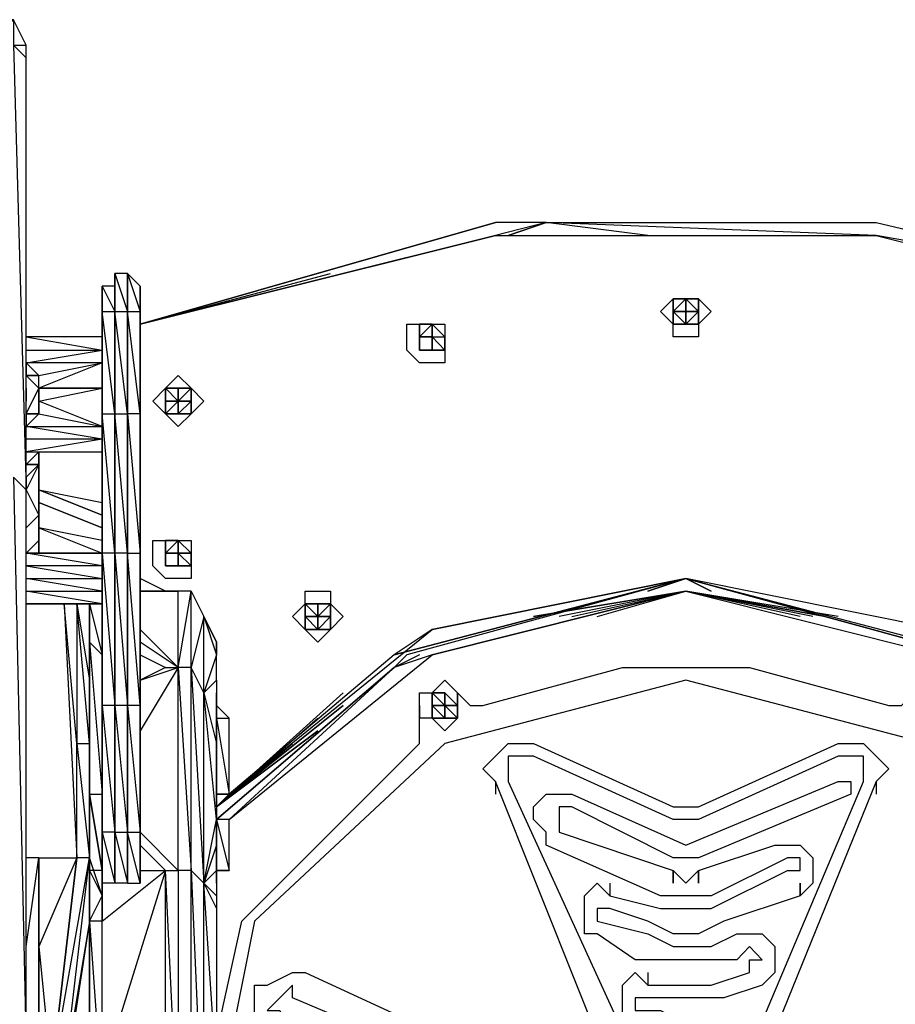
# Model space of a CAD drawing. Extents: x -2889 to 2715, y -2812 to 2788.
# Drawn here: x -474 to 34, y 490 to 1062 of the extents above; entities that cross this region are included whole.
import ezdxf

# ---------------------------------------------------------------- set-up
doc = ezdxf.new("R2010")
doc.units = 0
doc.header["$MEASUREMENT"] = 0

msp = doc.modelspace()

# ---------------------------------------------------------------- linework, layer by layer
at = {"flags": 128}
for points in [[(-470.52, 1039.55), (-470.52, 1046.92), (-477.88, 1061.66), (-485.25, 1061.66), (-485.25, 1054.29), (-477.88, 1061.66), (-477.88, 1046.92), (-470.52, 1046.92)], [(-190.53, 936.4), (-168.43, 943.77), (-197.9, 943.77), (-404.2, 884.82), (-197.9, 943.77), (-404.2, 884.82), (-227.37, 929.03)], [(-168.43, 943.77), (-197.9, 936.4), (-404.2, 884.82), (-293.68, 914.3)], [(-404.2, 884.82), (-197.9, 936.4), (23.14, 936.4), (-168.43, 943.77), (23.14, 943.77), (148.39, 914.3), (133.66, 914.3)], [(-109.49, 936.4), (-168.43, 943.77), (-146.33, 943.77)], [(-418.94, 914.3), (-418.94, 906.93), (-418.94, 892.19), (-418.94, 914.3), (-418.94, 892.19), (-418.94, 832.82), (-418.94, 751.77), (-418.94, 663.35), (-418.94, 589.67), (-418.94, 560.2), (-418.94, 589.67), (-426.31, 589.67), (-418.94, 560.2), (-426.31, 560.2), (-426.31, 567.57), (-426.31, 597.04)], [(-418.94, 914.3), (-411.57, 892.19), (-411.57, 832.82), (-418.94, 892.19), (-411.57, 892.19), (-411.57, 914.3), (-418.94, 914.3), (-418.94, 892.19), (-418.94, 832.82), (-418.94, 751.77), (-411.57, 663.35), (-411.57, 751.77), (-418.94, 832.82), (-411.57, 832.82), (-411.57, 751.77), (-418.94, 751.77), (-418.94, 663.35), (-418.94, 589.67), (-411.57, 560.2), (-418.94, 560.2), (-418.94, 589.67), (-411.57, 589.67), (-411.57, 663.35), (-411.57, 751.77), (-411.57, 832.82), (-411.57, 892.19), (-411.57, 914.3)], [(-411.57, 914.3), (-411.57, 892.19), (-411.57, 832.82), (-411.57, 751.77), (-411.57, 663.35), (-404.2, 589.67), (-404.2, 560.2), (-404.2, 589.67), (-404.2, 663.35), (-404.2, 751.77), (-404.2, 663.35), (-404.2, 597.04), (-404.2, 663.35), (-404.2, 751.77), (-404.2, 832.82)], [(-404.2, 892.19), (-404.2, 906.93)], [(-404.2, 597.04), (-404.2, 663.35), (-404.2, 751.77), (-404.2, 832.82), (-404.2, 892.19), (-404.2, 906.93), (-404.2, 892.19), (-404.2, 832.82), (-404.2, 751.77)], [(-87.38, 892.19), (-87.38, 899.56), (-94.75, 899.56)], [(-94.75, 892.19), (-87.38, 892.19), (-87.38, 899.56), (-80.01, 899.56)], [(-426.31, 892.19), (-426.31, 832.82)], [(-87.38, 892.19), (-94.75, 892.19), (-94.75, 884.82)], [(-87.38, 892.19), (-94.75, 892.19), (-87.38, 884.82), (-80.01, 884.82)], [(-87.38, 884.82), (-80.01, 892.19), (-87.38, 892.19)], [(-242.11, 884.82), (-242.11, 877.46)], [(-234.74, 877.46), (-242.11, 877.46), (-242.11, 869.66), (-242.11, 877.46), (-234.74, 877.46), (-234.74, 869.66)], [(-242.11, 877.46), (-234.74, 877.46)], [(-234.74, 877.46), (-242.11, 877.46)], [(-234.74, 877.46), (-242.11, 877.46)], [(-234.74, 877.46), (-242.11, 877.46)], [(-242.11, 877.46), (-242.11, 869.66)], [(-242.11, 877.46), (-242.11, 869.66)], [(-242.11, 869.66), (-242.11, 877.46)], [(-242.11, 877.46), (-242.11, 869.66)], [(-234.74, 877.46), (-242.11, 877.46)], [(-242.11, 877.46), (-234.74, 877.46)], [(-242.11, 877.46), (-242.11, 869.66)], [(-242.11, 877.46), (-234.74, 877.46)], [(-234.74, 877.46), (-234.74, 869.66)], [(-234.74, 877.46), (-234.74, 869.66)], [(-234.74, 869.66), (-234.74, 877.46)], [(-234.74, 877.46), (-234.74, 869.66)], [(-234.74, 869.66), (-234.74, 877.46)], [(-234.74, 869.66), (-227.37, 869.66), (-227.37, 877.46)], [(-234.74, 877.46), (-227.37, 877.46)], [(-234.74, 877.46), (-227.37, 877.46)], [(-234.74, 877.46), (-227.37, 877.46)], [(-470.52, 869.66), (-426.31, 869.66)], [(-426.31, 818.08), (-426.31, 825.45), (-426.31, 847.55), (-426.31, 862.29), (-426.31, 869.66)], [(-426.31, 869.66), (-426.31, 862.29), (-426.31, 847.55)], [(-426.31, 840.18), (-426.31, 847.55), (-426.31, 862.29), (-426.31, 869.66)], [(-234.74, 869.66), (-242.11, 869.66)], [(-242.11, 869.66), (-234.74, 869.66)], [(-242.11, 869.66), (-234.74, 869.66)], [(-242.11, 869.66), (-234.74, 869.66)], [(-234.74, 869.66), (-242.11, 869.66)], [(-463.15, 847.55), (-463.15, 854.92), (-470.52, 854.92), (-470.52, 862.29), (-463.15, 854.92)], [(-463.15, 847.55), (-470.52, 854.92)], [(-389.47, 847.55), (-389.47, 840.18), (-389.47, 832.82), (-389.47, 840.18), (-382.1, 840.18)], [(-389.47, 840.18), (-382.1, 840.18), (-382.1, 847.55)], [(-382.1, 840.18), (-382.1, 847.55)], [(-382.1, 847.55), (-382.1, 840.18)], [(-382.1, 847.55), (-382.1, 840.18), (-382.1, 832.82), (-382.1, 840.18)], [(-382.1, 847.55), (-382.1, 840.18)], [(-382.1, 847.55), (-382.1, 840.18), (-382.1, 847.55), (-382.1, 840.18), (-382.1, 832.82), (-382.1, 840.18)], [(-382.1, 847.55), (-382.1, 840.18)], [(-382.1, 840.18), (-382.1, 847.55)], [(-382.1, 847.55), (-382.1, 840.18)], [(-382.1, 847.55), (-382.1, 840.18)], [(-382.1, 840.18), (-374.73, 840.18), (-374.73, 847.55), (-382.1, 847.55)], [(-382.1, 847.55), (-374.73, 847.55), (-382.1, 840.18), (-374.73, 847.55), (-374.73, 840.18), (-374.73, 832.82)], [(-382.1, 840.18), (-389.47, 840.18)], [(-389.47, 840.18), (-382.1, 840.18)], [(-382.1, 840.18), (-389.47, 840.18)], [(-389.47, 840.18), (-382.1, 840.18)], [(-382.1, 840.18), (-389.47, 840.18)], [(-389.47, 840.18), (-382.1, 840.18), (-382.1, 832.82), (-389.47, 832.82)], [(-382.1, 840.18), (-374.73, 840.18), (-374.73, 832.82)], [(-382.1, 840.18), (-374.73, 840.18)], [(-463.15, 832.82), (-470.52, 825.45)], [(-426.31, 832.82), (-426.31, 751.77), (-426.31, 663.35), (-426.31, 597.04), (-426.31, 567.57)], [(-426.31, 832.82), (-426.31, 751.77), (-426.31, 663.35), (-426.31, 589.67), (-426.31, 597.04)], [(-418.94, 751.77), (-418.94, 832.82)], [(-470.52, 810.71), (-463.15, 810.71), (-470.52, 803.34)], [(-463.15, 803.34), (-463.15, 810.71), (-463.15, 803.34), (-463.15, 773.87), (-463.15, 759.14), (-463.15, 751.77), (-463.15, 759.14), (-470.52, 751.77)], [(-470.52, 773.87), (-470.52, 788.61), (-470.52, 795.98)], [(-404.2, 788.61), (-404.2, 795.98)], [(-463.15, 788.61), (-426.31, 773.87), (-463.15, 788.61), (-426.31, 781.24)], [(-463.15, 759.14), (-463.15, 773.87), (-470.52, 766.5)], [(-426.31, 759.14), (-463.15, 766.5), (-426.31, 751.77)], [(-382.1, 744.4), (-382.1, 751.77), (-389.47, 751.77), (-389.47, 744.4), (-382.1, 744.4), (-374.73, 744.4), (-374.73, 751.77), (-382.1, 759.14), (-389.47, 759.14), (-389.47, 751.77), (-389.47, 744.4)], [(-389.47, 759.14), (-389.47, 751.77)], [(-382.1, 751.77), (-374.73, 751.77), (-382.1, 759.14), (-374.73, 751.77), (-374.73, 744.4), (-382.1, 744.4)], [(-426.31, 744.4), (-426.31, 751.77), (-470.52, 751.77)], [(-448.41, 751.77), (-463.15, 751.77), (-455.78, 751.77)], [(-426.31, 751.77), (-426.31, 663.35)], [(-389.47, 751.77), (-389.47, 744.4)], [(-389.47, 751.77), (-382.1, 751.77), (-382.1, 744.4)], [(-382.1, 751.77), (-389.47, 751.77)], [(-389.47, 751.77), (-382.1, 751.77)], [(-382.1, 751.77), (-389.47, 751.77)], [(-389.47, 751.77), (-382.1, 751.77), (-389.47, 751.77), (-382.1, 751.77)], [(-382.1, 751.77), (-389.47, 751.77)], [(-389.47, 751.77), (-389.47, 744.4)], [(-389.47, 751.77), (-389.47, 744.4)], [(-389.47, 751.77), (-389.47, 744.4)], [(-382.1, 751.77), (-389.47, 751.77)], [(-389.47, 751.77), (-382.1, 751.77)], [(-389.47, 751.77), (-389.47, 744.4)], [(-389.47, 751.77), (-382.1, 751.77)], [(-382.1, 744.4), (-382.1, 751.77)], [(-382.1, 751.77), (-382.1, 744.4)], [(-382.1, 744.4), (-382.1, 751.77)], [(-382.1, 744.4), (-382.1, 751.77)], [(-382.1, 744.4), (-382.1, 751.77)], [(-382.1, 744.4), (-382.1, 751.77)], [(-382.1, 744.4), (-374.73, 744.4), (-382.1, 744.4), (-382.1, 751.77)], [(-374.73, 751.77), (-382.1, 751.77)], [(-382.1, 744.4), (-389.47, 744.4)], [(-382.1, 744.4), (-389.47, 744.4)], [(-389.47, 744.4), (-382.1, 744.4)], [(-382.1, 744.4), (-389.47, 744.4)], [(-470.52, 722.3), (-426.31, 722.3), (-470.52, 729.66), (-426.31, 729.66), (-426.31, 737.03)], [(-389.47, 729.66), (-404.2, 737.03)], [(-404.2, 729.66), (-404.2, 737.03)], [(-87.38, 737.03), (-256.84, 692.82), (-87.38, 737.03), (-249.48, 692.82)], [(59.98, 707.56), (-87.38, 737.03)], [(-426.31, 729.66), (-426.31, 722.3)], [(-404.2, 707.56), (-382.1, 685.46), (-374.73, 567.57), (-374.73, 685.46), (-382.1, 685.46), (-374.73, 729.66), (-367.36, 714.93), (-360, 692.82), (-367.36, 670.72), (-360, 678.09), (-360, 641.25)], [(-389.47, 685.46), (-404.2, 678.09), (-382.1, 685.46), (-382.1, 729.66)], [(-367.36, 670.72), (-367.36, 714.93), (-374.73, 685.46), (-367.36, 560.2), (-367.36, 670.72), (-374.73, 685.46), (-374.73, 729.66), (-382.1, 729.66)], [(-138.96, 714.93), (-87.38, 729.66), (-161.06, 714.93)], [(-153.69, 714.93), (-87.38, 729.66)], [(1.03, 714.93), (-87.38, 729.66), (-6.33, 714.93)], [(-13.7, 714.93), (-87.38, 729.66), (59.98, 692.82), (82.08, 685.46), (67.35, 692.82)], [(-21.07, 714.93), (-87.38, 729.66), (59.98, 692.82), (177.87, 597.04), (185.23, 597.04)], [(-448.41, 449.25), (-455.78, 449.25), (-433.68, 574.94), (-441.04, 574.94), (-455.78, 449.25), (-441.04, 574.94), (-441.04, 641.25), (-433.68, 641.25), (-441.04, 722.3), (-441.04, 641.25), (-448.41, 722.3)], [(-433.68, 722.3), (-426.31, 692.82), (-426.31, 722.3), (-426.31, 714.93)], [(-433.68, 678.09), (-433.68, 722.3)], [(-293.68, 714.93), (-293.68, 722.3), (-301.05, 714.93)], [(-301.05, 722.3), (-301.05, 714.93), (-301.05, 707.56), (-293.68, 714.93), (-301.05, 714.93)], [(-301.05, 722.3), (-301.05, 714.93), (-301.05, 707.56), (-301.05, 714.93)], [(-426.31, 611.78), (-426.31, 670.72), (-426.31, 692.82), (-426.31, 714.93), (-426.31, 670.72)], [(-293.68, 714.93), (-301.05, 714.93)], [(-293.68, 714.93), (-301.05, 714.93)], [(-301.05, 714.93), (-293.68, 714.93)], [(-293.68, 714.93), (-301.05, 714.93)], [(-301.05, 714.93), (-293.68, 714.93)], [(-301.05, 714.93), (-293.68, 714.93)], [(-301.05, 714.93), (-293.68, 714.93)], [(-404.2, 692.82), (-389.47, 685.46), (-382.1, 685.46), (-404.2, 700.19)], [(-404.2, 685.46), (-404.2, 692.82), (-404.2, 700.19)], [(-360, 678.09), (-360, 692.82)], [(-242.11, 692.82), (-256.84, 685.46), (-249.48, 692.82), (-256.84, 685.46), (-360, 597.04), (-256.84, 685.46), (-360, 597.04), (-256.84, 685.46), (-352.63, 597.04), (-234.74, 692.82), (-256.84, 685.46)], [(-404.2, 589.67), (-382.1, 567.57), (-382.1, 685.46), (-404.2, 648.62)], [(-360, 471.35), (-345.26, 538.1), (-242.11, 641.25), (-242.11, 648.62), (-242.11, 663.35), (-242.11, 670.72), (-234.74, 670.72), (-227.37, 678.09), (-220.01, 670.72), (-212.64, 663.35), (-205.27, 663.35), (-124.22, 685.46), (-50.54, 685.46), (30.51, 663.35), (37.87, 663.35), (45.24, 670.72), (52.61, 678.09), (59.98, 670.72), (67.35, 670.72), (67.35, 663.35), (67.35, 648.62), (67.35, 641.25), (170.5, 538.1), (185.23, 471.35)], [(-360, 471.35), (-345.26, 538.1), (-242.11, 641.25), (-242.11, 648.62), (-242.11, 663.35), (-242.11, 670.72), (-234.74, 670.72), (-227.37, 678.09), (-220.01, 670.72), (-212.64, 663.35), (-205.27, 663.35), (-124.22, 685.46), (-50.54, 685.46), (30.51, 663.35), (37.87, 663.35), (45.24, 670.72), (52.61, 678.09), (59.98, 670.72), (67.35, 670.72), (67.35, 663.35), (67.35, 648.62), (67.35, 641.25), (170.5, 538.1), (185.23, 471.35)], [(163.13, 538.1), (52.61, 641.25), (-87.38, 678.09), (-227.37, 641.25), (-337.89, 538.1), (-360, 427.14)], [(-87.38, 678.09), (-227.37, 641.25), (-337.89, 538.1), (-360, 427.14)], [(52.61, 641.25), (-87.38, 678.09)], [(-360, 567.57), (-360, 552.83), (-367.36, 560.2), (-360, 567.57), (-360, 582.3), (-360, 597.04), (-360, 582.3), (-367.36, 560.2), (-360, 597.04), (-367.36, 670.72), (-360, 641.25), (-360, 597.04), (-360, 582.3), (-360, 567.57), (-360, 552.83), (-360, 545.46)], [(-286.32, 670.72), (-360, 604.41), (-301.05, 648.62), (-360, 604.41), (-360, 655.98), (-360, 663.35), (-360, 655.98), (-360, 670.72), (-360, 655.98), (-360, 670.72), (-360, 663.35), (-360, 670.72)], [(-220.01, 655.98), (-227.37, 655.98), (-220.01, 655.98), (-220.01, 663.35), (-227.37, 670.72), (-234.74, 670.72), (-234.74, 663.35), (-227.37, 663.35)], [(-234.74, 670.72), (-234.74, 663.35)], [(-227.37, 663.35), (-220.01, 663.35), (-227.37, 670.72), (-220.01, 663.35), (-220.01, 655.98), (-227.37, 655.98)], [(-360, 604.41), (-360, 655.98), (-352.63, 611.78), (-352.63, 655.98), (-360, 663.35), (-360, 655.98)], [(-220.01, 663.35), (-220.01, 655.98), (-227.37, 648.62), (-234.74, 655.98), (-242.11, 655.98)], [(-220.01, 663.35), (-220.01, 655.98), (-227.37, 648.62), (-234.74, 655.98), (-242.11, 655.98)], [(-227.37, 663.35), (-234.74, 663.35)], [(-227.37, 663.35), (-234.74, 663.35)], [(-227.37, 663.35), (-234.74, 663.35)], [(-227.37, 663.35), (-234.74, 663.35)], [(-234.74, 663.35), (-227.37, 663.35)], [(-227.37, 655.98), (-234.74, 663.35)], [(-227.37, 655.98), (-227.37, 663.35)], [(-227.37, 663.35), (-227.37, 655.98)], [(-227.37, 655.98), (-227.37, 663.35)], [(-227.37, 655.98), (-227.37, 663.35)], [(-227.37, 663.35), (-227.37, 655.98)], [(-227.37, 663.35), (-227.37, 655.98)], [(-227.37, 663.35), (-227.37, 655.98)], [(-227.37, 655.98), (-227.37, 663.35)], [(-227.37, 663.35), (-227.37, 655.98)], [(-227.37, 655.98), (-227.37, 663.35)], [(-227.37, 655.98), (-227.37, 663.35)], [(-227.37, 655.98), (-227.37, 663.35)], [(-227.37, 663.35), (-227.37, 655.98)], [(-227.37, 655.98), (-227.37, 663.35)], [(-360, 604.41), (-360, 655.98), (-352.63, 655.98)], [(-360, 604.41), (-301.05, 655.98)], [(-227.37, 655.98), (-234.74, 655.98)], [(-441.04, 641.25), (-433.68, 574.94), (-433.68, 641.25), (-433.68, 574.94), (-433.68, 619.14)], [(-360, 604.41), (-315.79, 641.25)], [(-124.22, 434.51), (-197.9, 619.14), (-205.27, 626.51), (-197.9, 633.88), (-190.53, 641.25), (-183.17, 641.25), (-175.8, 641.25), (-94.75, 604.41), (-87.38, 604.41), (-80.01, 604.41), (1.03, 641.25), (8.4, 641.25), (15.77, 641.25), (23.14, 633.88), (30.51, 626.51), (23.14, 619.14), (-57.91, 419.78)], [(-124.22, 434.51), (-197.9, 619.14), (-205.27, 626.51), (-197.9, 633.88), (-190.53, 641.25), (-183.17, 641.25)], [(-183.17, 641.25), (-175.8, 641.25), (-94.75, 604.41)], [(-94.75, 604.41), (-87.38, 604.41), (-80.01, 604.41), (1.03, 641.25), (8.4, 641.25)], [(8.4, 641.25), (15.77, 641.25), (23.14, 633.88), (30.51, 626.51), (23.14, 619.14)], [(-65.28, 427.14), (15.77, 619.14), (15.77, 626.51), (15.77, 633.88), (8.4, 633.88), (1.03, 633.88), (-80.01, 597.04), (-87.38, 597.04), (-94.75, 597.04), (-175.8, 633.88), (-183.17, 633.88), (-190.53, 633.88), (-190.53, 626.51), (-190.53, 619.14), (-109.49, 441.88)], [(-175.8, 633.88), (-183.17, 633.88), (-190.53, 633.88), (-190.53, 626.51), (-190.53, 619.14), (-109.49, 441.88)], [(-94.75, 597.04), (-175.8, 633.88)], [(1.03, 633.88), (-80.01, 597.04), (-87.38, 597.04), (-94.75, 597.04)], [(15.77, 619.14), (15.77, 626.51), (15.77, 633.88), (8.4, 633.88), (1.03, 633.88)], [(-426.31, 552.83), (-426.31, 567.57), (-433.68, 567.57), (-433.68, 611.78), (-433.68, 619.14)], [(-433.68, 567.57), (-433.68, 619.14), (-433.68, 611.78), (-426.31, 611.78)], [(-197.9, 619.14), (-197.9, 611.78)], [(-124.22, 486.09), (-124.22, 493.46), (-124.22, 500.82), (-116.85, 508.19), (-109.49, 500.82), (-87.38, 500.82), (-72.65, 500.82), (-50.54, 508.19), (-50.54, 515.56), (-43.17, 515.56), (-50.54, 523.36), (-57.91, 515.56), (-80.01, 515.56), (-94.75, 515.56), (-116.85, 515.56), (-138.96, 530.73), (-146.33, 530.73), (-146.33, 538.1), (-146.33, 545.46), (-146.33, 552.83), (-138.96, 560.2), (-131.59, 552.83), (-102.12, 545.46), (-94.75, 545.46), (-80.01, 545.46), (-72.65, 545.46), (-28.44, 567.57), (-21.07, 567.57), (-21.07, 574.94), (-28.44, 574.94), (-72.65, 552.83), (-80.01, 552.83), (-94.75, 552.83), (-102.12, 552.83), (-168.43, 582.3), (-168.43, 589.67), (-175.8, 597.04), (-175.8, 604.41), (-168.43, 611.78), (-161.06, 611.78), (-153.69, 611.78), (-87.38, 582.3), (1.03, 619.14), (8.4, 619.14), (8.4, 611.78), (-80.01, 574.94), (-87.38, 574.94), (-94.75, 574.94), (-153.69, 604.41), (-161.06, 604.41), (-161.06, 597.04), (-161.06, 589.67), (-94.75, 567.57), (-87.38, 560.2), (-80.01, 567.57), (-35.81, 582.3), (-28.44, 582.3), (-21.07, 582.3), (-13.7, 574.94), (-13.7, 567.57), (-13.7, 560.2), (-21.07, 552.83), (-65.28, 538.1), (-80.01, 530.73), (-94.75, 530.73), (-109.49, 538.1), (-131.59, 545.46), (-138.96, 545.46), (-138.96, 538.1), (-109.49, 530.73), (-94.75, 523.36), (-72.65, 523.36), (-57.91, 530.73), (-50.54, 530.73), (-43.17, 530.73), (-35.81, 523.36), (-35.81, 515.56), (-35.81, 508.19), (-43.17, 500.82), (-65.28, 493.46), (-87.38, 493.46), (-109.49, 493.46), (-116.85, 493.46), (-116.85, 486.09)], [(-87.38, 582.3), (1.03, 619.14)], [(23.14, 619.14), (-57.91, 419.78), (-65.28, 419.78), (-72.65, 427.14), (-65.28, 427.14), (15.77, 619.14)], [(1.03, 619.14), (8.4, 619.14), (8.4, 611.78)], [(23.14, 619.14), (23.14, 611.78)], [(-360, 604.41), (-352.63, 611.78)], [(-360, 604.41), (-360, 611.78)], [(-352.63, 611.78), (-360, 604.41)], [(-168.43, 589.67), (-175.8, 597.04), (-175.8, 604.41), (-168.43, 611.78)], [(-168.43, 611.78), (-161.06, 611.78), (-153.69, 611.78), (-87.38, 582.3)], [(8.4, 611.78), (-80.01, 574.94), (-87.38, 574.94)], [(-87.38, 574.94), (-94.75, 574.94), (-153.69, 604.41), (-161.06, 604.41), (-161.06, 597.04), (-161.06, 589.67), (-94.75, 567.57), (-87.38, 560.2)], [(-404.2, 597.04), (-404.2, 589.67), (-404.2, 567.57), (-404.2, 560.2)], [(-352.63, 597.04), (-360, 597.04)], [(-94.75, 552.83), (-102.12, 552.83), (-168.43, 582.3), (-168.43, 589.67)], [(-404.2, 567.57), (-389.47, 567.57), (-404.2, 582.3)], [(-87.38, 560.2), (-80.01, 567.57), (-35.81, 582.3)], [(-35.81, 582.3), (-28.44, 582.3), (-21.07, 582.3), (-13.7, 574.94), (-13.7, 567.57), (-13.7, 560.2), (-21.07, 552.83)], [(-470.52, 523.36), (-463.15, 574.94), (-441.04, 574.94)], [(-463.15, 574.94), (-470.52, 574.94)], [(-463.15, 471.35), (-463.15, 441.88), (-463.15, 471.35), (-463.15, 523.36), (-463.15, 574.94), (-463.15, 523.36), (-463.15, 471.35), (-455.78, 449.25)], [(-433.68, 538.1), (-433.68, 574.94), (-433.68, 538.1), (-448.41, 449.25), (-433.68, 574.94), (-433.68, 567.57), (-426.31, 552.83), (-426.31, 538.1)], [(-28.44, 574.94), (-72.65, 552.83), (-80.01, 552.83), (-94.75, 552.83)], [(-28.44, 567.57), (-21.07, 567.57), (-21.07, 574.94), (-28.44, 574.94)], [(-426.31, 449.25), (-426.31, 434.51), (-426.31, 449.25), (-426.31, 538.1), (-433.68, 538.1), (-433.68, 434.51), (-433.68, 449.25), (-433.68, 434.51), (-433.68, 538.1), (-426.31, 434.51), (-426.31, 538.1), (-389.47, 567.57)], [(-389.47, 412.41), (-389.47, 567.57), (-426.31, 449.25), (-418.94, 434.51)], [(-374.73, 412.41), (-374.73, 567.57), (-382.1, 567.57), (-382.1, 412.41)], [(-367.36, 242.94), (-360, 250.31), (-360, 346.1), (-367.36, 397.67), (-367.36, 560.2), (-374.73, 567.57), (-367.36, 397.67), (-367.36, 242.94), (-374.73, 117.26), (-374.73, 235.58), (-374.73, 390.3)], [(-94.75, 545.46), (-80.01, 545.46), (-72.65, 545.46), (-28.44, 567.57)], [(-146.33, 538.1), (-146.33, 545.46), (-146.33, 552.83), (-138.96, 560.2), (-131.59, 552.83), (-102.12, 545.46), (-94.75, 545.46)], [(-131.59, 560.2), (-131.59, 552.83)], [(-21.07, 552.83), (-65.28, 538.1), (-80.01, 530.73), (-94.75, 530.73), (-109.49, 538.1), (-131.59, 545.46), (-138.96, 545.46), (-138.96, 538.1), (-109.49, 530.73), (-94.75, 523.36)], [(-146.33, 530.73), (-146.33, 538.1)], [(-80.01, 515.56), (-94.75, 515.56), (-116.85, 515.56), (-138.96, 530.73), (-146.33, 530.73)], [(-94.75, 523.36), (-72.65, 523.36), (-57.91, 530.73), (-50.54, 530.73), (-43.17, 530.73), (-35.81, 523.36)], [(-87.38, 500.82), (-72.65, 500.82), (-50.54, 508.19), (-50.54, 515.56), (-43.17, 515.56), (-50.54, 523.36), (-57.91, 515.56), (-80.01, 515.56)], [(-35.81, 523.36), (-35.81, 515.56), (-35.81, 508.19)], [(-337.89, 486.09), (-337.89, 500.82), (-330.52, 500.82), (-315.79, 508.19), (-308.42, 508.19), (-116.85, 419.78)], [(-131.59, 360.83), (-308.42, 279.78), (-315.79, 279.78), (-330.52, 279.78), (-337.89, 287.15), (-337.89, 294.52), (-337.89, 309.26), (-301.05, 390.3), (-301.05, 397.67), (-337.89, 478.72), (-337.89, 486.09), (-337.89, 500.82), (-330.52, 500.82), (-315.79, 508.19), (-308.42, 508.19), (-116.85, 419.78)], [(-87.38, 471.35), (-102.12, 471.35), (-116.85, 478.72), (-124.22, 478.72), (-124.22, 486.09), (-124.22, 493.46), (-124.22, 500.82), (-116.85, 508.19), (-109.49, 500.82), (-87.38, 500.82)], [(-109.49, 508.19), (-109.49, 500.82)], [(-35.81, 508.19), (-43.17, 500.82), (-65.28, 493.46), (-87.38, 493.46)], [(-124.22, 412.41), (-315.79, 493.46), (-315.79, 500.82), (-323.16, 493.46), (-330.52, 486.09)], [(-124.22, 412.41), (-315.79, 493.46), (-315.79, 500.82), (-323.16, 493.46), (-330.52, 486.09), (-323.16, 486.09), (-286.32, 397.67), (-286.32, 390.3), (-323.16, 301.89), (-330.52, 294.52), (-323.16, 294.52), (-323.16, 287.15), (-315.79, 287.15), (-138.96, 368.2)], [(-87.38, 493.46), (-109.49, 493.46), (-116.85, 493.46), (-116.85, 486.09), (-102.12, 486.09), (-87.38, 478.72)]]:
    msp.add_lwpolyline(points, dxfattribs=at)
for points in [[(-477.88, 1046.92), (-470.52, 788.61), (-470.52, 1039.55)], [(-404.2, 884.82), (-197.9, 943.77)], [(-190.53, 936.4), (-168.43, 943.77), (-190.53, 936.4)], [(148.39, 914.3), (23.14, 936.4), (229.44, 884.82)], [(-411.57, 914.3), (-404.2, 892.19), (-404.2, 832.82), (-411.57, 892.19), (-404.2, 892.19), (-404.2, 906.93)], [(-426.31, 832.82), (-418.94, 832.82), (-426.31, 892.19), (-418.94, 892.19), (-418.94, 906.93), (-426.31, 906.93), (-418.94, 892.19), (-418.94, 832.82), (-418.94, 751.77)], [(-426.31, 832.82), (-426.31, 892.19), (-426.31, 906.93), (-426.31, 892.19)], [(-426.31, 906.93), (-426.31, 892.19)], [(-80.01, 884.82), (-80.01, 877.46), (-87.38, 877.46), (-94.75, 877.46), (-94.75, 884.82), (-102.12, 892.19), (-94.75, 899.56), (-87.38, 899.56), (-80.01, 899.56), (-72.65, 892.19)], [(-94.75, 884.82), (-102.12, 892.19), (-94.75, 899.56), (-87.38, 899.56), (-80.01, 899.56), (-72.65, 892.19), (-80.01, 884.82), (-80.01, 877.46), (-87.38, 877.46), (-94.75, 877.46)], [(-94.75, 899.56), (-87.38, 899.56), (-87.38, 892.19), (-87.38, 899.56), (-80.01, 899.56), (-80.01, 892.19), (-80.01, 884.82), (-87.38, 884.82), (-87.38, 892.19), (-87.38, 884.82), (-87.38, 892.19), (-80.01, 892.19), (-80.01, 884.82), (-80.01, 892.19), (-80.01, 899.56), (-87.38, 899.56), (-94.75, 899.56), (-94.75, 892.19)], [(-87.38, 892.19), (-87.38, 899.56), (-94.75, 892.19), (-87.38, 892.19)], [(-94.75, 892.19), (-94.75, 899.56)], [(-80.01, 892.19), (-87.38, 892.19), (-80.01, 892.19), (-87.38, 899.56)], [(-418.94, 832.82), (-418.94, 892.19)], [(-404.2, 832.82), (-404.2, 892.19)], [(-87.38, 892.19), (-94.75, 892.19)], [(-94.75, 892.19), (-87.38, 892.19)], [(-87.38, 884.82), (-94.75, 892.19), (-87.38, 884.82)], [(-87.38, 892.19), (-94.75, 892.19)], [(-87.38, 892.19), (-94.75, 892.19), (-87.38, 884.82), (-80.01, 892.19), (-87.38, 892.19)], [(-94.75, 892.19), (-87.38, 892.19), (-87.38, 884.82), (-87.38, 892.19)], [(-94.75, 884.82), (-87.38, 884.82), (-94.75, 884.82), (-87.38, 884.82), (-94.75, 892.19)], [(-94.75, 884.82), (-94.75, 892.19), (-94.75, 884.82)], [(-80.01, 892.19), (-87.38, 892.19)], [(-87.38, 892.19), (-80.01, 892.19), (-87.38, 884.82)], [(-87.38, 884.82), (-87.38, 892.19)], [(-87.38, 892.19), (-80.01, 892.19), (-87.38, 884.82), (-80.01, 884.82), (-80.01, 892.19)], [(-227.37, 869.66), (-227.37, 862.29), (-234.74, 862.29), (-242.11, 862.29), (-249.48, 869.66), (-249.48, 877.46), (-249.48, 884.82), (-242.11, 884.82), (-234.74, 884.82), (-227.37, 884.82), (-227.37, 877.46)], [(-249.48, 884.82), (-242.11, 884.82), (-234.74, 884.82), (-227.37, 884.82), (-227.37, 877.46), (-227.37, 869.66), (-227.37, 862.29), (-234.74, 862.29), (-242.11, 862.29), (-249.48, 869.66), (-249.48, 877.46)], [(-234.74, 884.82), (-242.11, 884.82), (-234.74, 884.82)], [(-242.11, 884.82), (-242.11, 877.46), (-242.11, 884.82)], [(-242.11, 884.82), (-242.11, 877.46), (-234.74, 884.82), (-242.11, 884.82)], [(-242.11, 877.46), (-242.11, 884.82)], [(-227.37, 877.46), (-234.74, 884.82), (-227.37, 877.46)], [(-234.74, 884.82), (-227.37, 877.46)], [(-234.74, 884.82), (-234.74, 877.46), (-227.37, 877.46)], [(-234.74, 884.82), (-234.74, 877.46)], [(-87.38, 884.82), (-94.75, 884.82)], [(-94.75, 884.82), (-87.38, 884.82)], [(-87.38, 884.82), (-94.75, 884.82)], [(-80.01, 884.82), (-87.38, 884.82), (-80.01, 884.82)], [(-470.52, 877.46), (-426.31, 869.66), (-426.31, 877.46)], [(-426.31, 877.46), (-426.31, 869.66)], [(-242.11, 869.66), (-234.74, 869.66), (-234.74, 877.46), (-234.74, 869.66)], [(-242.11, 869.66), (-242.11, 877.46), (-242.11, 869.66)], [(-242.11, 869.66), (-242.11, 877.46)], [(-242.11, 869.66), (-242.11, 877.46), (-242.11, 869.66)], [(-234.74, 869.66), (-234.74, 877.46)], [(-234.74, 877.46), (-234.74, 869.66), (-234.74, 877.46)], [(-227.37, 869.66), (-234.74, 869.66), (-227.37, 869.66), (-234.74, 869.66), (-234.74, 877.46)], [(-227.37, 877.46), (-227.37, 869.66)], [(-426.31, 869.66), (-426.31, 862.29), (-463.15, 847.55), (-463.15, 854.92), (-426.31, 862.29), (-470.52, 862.29)], [(-234.74, 869.66), (-242.11, 869.66)], [(-242.11, 869.66), (-234.74, 869.66)], [(-227.37, 869.66), (-234.74, 869.66), (-227.37, 869.66), (-234.74, 869.66)], [(-470.52, 862.29), (-470.52, 854.92), (-463.15, 854.92)], [(-470.52, 854.92), (-463.15, 854.92)], [(-470.52, 854.92), (-463.15, 847.55), (-463.15, 854.92)], [(-374.73, 832.82), (-367.36, 840.18), (-374.73, 847.55), (-382.1, 854.92), (-389.47, 847.55), (-396.84, 840.18), (-389.47, 832.82), (-382.1, 825.45)], [(-389.47, 832.82), (-396.84, 840.18), (-389.47, 847.55), (-382.1, 854.92), (-374.73, 847.55), (-367.36, 840.18), (-374.73, 832.82), (-382.1, 825.45)], [(-470.52, 840.18), (-470.52, 847.55)], [(-426.31, 818.08), (-470.52, 818.08), (-470.52, 825.45), (-463.15, 832.82), (-463.15, 840.18), (-426.31, 847.55), (-426.31, 825.45), (-426.31, 847.55), (-426.31, 825.45)], [(-470.52, 832.82), (-463.15, 847.55), (-463.15, 840.18), (-463.15, 832.82), (-463.15, 847.55), (-463.15, 832.82)], [(-426.31, 847.55), (-463.15, 847.55), (-426.31, 847.55)], [(-463.15, 832.82), (-426.31, 825.45), (-463.15, 840.18), (-463.15, 847.55)], [(-389.47, 847.55), (-382.1, 847.55)], [(-382.1, 840.18), (-382.1, 847.55), (-382.1, 840.18), (-382.1, 832.82), (-382.1, 840.18), (-382.1, 832.82), (-382.1, 840.18), (-382.1, 847.55), (-382.1, 840.18), (-382.1, 847.55), (-382.1, 840.18), (-382.1, 832.82), (-382.1, 840.18), (-382.1, 832.82), (-382.1, 840.18), (-382.1, 847.55), (-382.1, 840.18), (-389.47, 840.18), (-382.1, 840.18)], [(-389.47, 847.55), (-382.1, 847.55)], [(-389.47, 847.55), (-382.1, 840.18), (-382.1, 847.55), (-389.47, 847.55)], [(-389.47, 847.55), (-389.47, 840.18)], [(-389.47, 840.18), (-389.47, 847.55), (-389.47, 840.18)], [(-389.47, 840.18), (-389.47, 847.55), (-389.47, 840.18)], [(-382.1, 840.18), (-382.1, 847.55)], [(-382.1, 840.18), (-382.1, 847.55), (-382.1, 840.18), (-382.1, 847.55), (-382.1, 840.18), (-382.1, 847.55), (-382.1, 840.18), (-382.1, 847.55)], [(-382.1, 847.55), (-382.1, 840.18), (-382.1, 847.55)], [(-382.1, 847.55), (-374.73, 847.55)], [(-382.1, 840.18), (-382.1, 847.55), (-382.1, 840.18)], [(-382.1, 840.18), (-382.1, 847.55), (-382.1, 840.18)], [(-382.1, 847.55), (-382.1, 840.18), (-382.1, 832.82), (-382.1, 840.18)], [(-374.73, 847.55), (-382.1, 847.55)], [(-374.73, 840.18), (-374.73, 847.55), (-374.73, 840.18)], [(-389.47, 840.18), (-382.1, 840.18), (-389.47, 840.18), (-382.1, 840.18)], [(-382.1, 840.18), (-389.47, 840.18)], [(-389.47, 840.18), (-382.1, 840.18)], [(-389.47, 840.18), (-382.1, 840.18)], [(-389.47, 840.18), (-382.1, 840.18)], [(-382.1, 840.18), (-389.47, 840.18), (-382.1, 840.18)], [(-389.47, 840.18), (-382.1, 840.18), (-389.47, 840.18), (-382.1, 840.18), (-389.47, 840.18)], [(-382.1, 840.18), (-389.47, 840.18), (-382.1, 840.18)], [(-389.47, 840.18), (-389.47, 832.82), (-382.1, 840.18)], [(-389.47, 832.82), (-389.47, 840.18), (-389.47, 832.82)], [(-382.1, 840.18), (-374.73, 840.18)], [(-374.73, 840.18), (-382.1, 840.18), (-374.73, 840.18)], [(-382.1, 840.18), (-382.1, 832.82)], [(-382.1, 840.18), (-374.73, 840.18), (-382.1, 840.18), (-374.73, 840.18), (-382.1, 840.18), (-374.73, 840.18), (-382.1, 840.18), (-374.73, 840.18), (-382.1, 840.18)], [(-382.1, 840.18), (-382.1, 832.82), (-374.73, 840.18)], [(-374.73, 832.82), (-374.73, 840.18)], [(-463.15, 832.82), (-470.52, 825.45), (-470.52, 832.82)], [(-470.52, 832.82), (-470.52, 825.45)], [(-470.52, 832.82), (-463.15, 832.82)], [(-426.31, 832.82), (-426.31, 751.77)], [(-404.2, 751.77), (-404.2, 832.82), (-411.57, 832.82), (-404.2, 751.77), (-404.2, 663.35), (-411.57, 751.77)], [(-382.1, 832.82), (-389.47, 832.82)], [(-389.47, 832.82), (-382.1, 832.82)], [(-374.73, 832.82), (-382.1, 832.82)], [(-374.73, 832.82), (-382.1, 832.82), (-374.73, 832.82)], [(-470.52, 825.45), (-426.31, 825.45), (-426.31, 818.08)], [(-426.31, 818.08), (-470.52, 810.71), (-426.31, 810.71)], [(-426.31, 818.08), (-426.31, 810.71)], [(-470.52, 788.61), (-463.15, 773.87), (-463.15, 803.34)], [(-470.52, 795.98), (-463.15, 803.34), (-470.52, 795.98)], [(-463.15, 803.34), (-470.52, 803.34)], [(-470.52, 788.61), (-477.88, 795.98), (-470.52, 463.98), (-470.52, 788.61)], [(-470.52, 795.98), (-470.52, 788.61)], [(-404.2, 788.61), (-404.2, 795.98)], [(-463.15, 781.24), (-426.31, 766.5)], [(-374.73, 744.4), (-374.73, 737.03), (-382.1, 737.03), (-389.47, 737.03), (-396.84, 744.4), (-396.84, 751.77), (-396.84, 759.14), (-389.47, 759.14), (-382.1, 759.14), (-374.73, 759.14), (-374.73, 751.77)], [(-396.84, 759.14), (-389.47, 759.14), (-382.1, 759.14), (-374.73, 759.14), (-374.73, 751.77), (-374.73, 744.4), (-374.73, 737.03), (-382.1, 737.03), (-389.47, 737.03), (-396.84, 744.4), (-396.84, 751.77)], [(-389.47, 759.14), (-389.47, 751.77), (-382.1, 759.14), (-389.47, 759.14)], [(-389.47, 751.77), (-389.47, 759.14)], [(-382.1, 759.14), (-382.1, 751.77), (-374.73, 751.77)], [(-382.1, 759.14), (-382.1, 751.77)], [(-470.52, 737.03), (-426.31, 737.03), (-426.31, 744.4), (-426.31, 751.77), (-426.31, 744.4), (-426.31, 737.03), (-426.31, 729.66), (-426.31, 737.03), (-426.31, 729.66), (-426.31, 722.3), (-470.52, 722.3), (-426.31, 722.3), (-426.31, 729.66)], [(-470.52, 751.77), (-426.31, 751.77), (-426.31, 744.4), (-470.52, 744.4), (-426.31, 737.03), (-426.31, 744.4)], [(-426.31, 663.35), (-418.94, 589.67), (-418.94, 663.35), (-418.94, 751.77), (-426.31, 751.77), (-418.94, 663.35)], [(-418.94, 663.35), (-418.94, 751.77)], [(-382.1, 751.77), (-389.47, 751.77)], [(-389.47, 751.77), (-382.1, 751.77), (-389.47, 751.77)], [(-389.47, 744.4), (-389.47, 751.77)], [(-389.47, 744.4), (-389.47, 751.77), (-389.47, 744.4)], [(-374.73, 751.77), (-382.1, 751.77), (-374.73, 744.4)], [(-389.47, 744.4), (-382.1, 744.4)], [(-389.47, 744.4), (-382.1, 744.4)], [(-374.73, 744.4), (-382.1, 744.4)], [(-404.2, 729.66), (-404.2, 737.03), (-404.2, 729.66)], [(-87.38, 737.03), (-234.74, 707.56)], [(-87.38, 737.03), (-109.49, 729.66)], [(-109.49, 729.66), (-87.38, 737.03), (-72.65, 729.66), (-87.38, 737.03)], [(-72.65, 729.66), (-87.38, 737.03)], [(59.98, 707.56), (-87.38, 737.03), (82.08, 692.82)], [(74.71, 692.82), (-87.38, 737.03)], [(-404.2, 729.66), (-382.1, 729.66), (-389.47, 729.66)], [(-404.2, 729.66), (-404.2, 722.3)], [(-286.32, 714.93), (-293.68, 707.56), (-301.05, 700.19), (-308.42, 707.56), (-315.79, 714.93), (-308.42, 722.3), (-308.42, 729.66), (-301.05, 729.66), (-293.68, 729.66), (-293.68, 722.3)], [(-308.42, 722.3), (-308.42, 729.66), (-301.05, 729.66), (-293.68, 729.66), (-293.68, 722.3), (-286.32, 714.93), (-293.68, 707.56), (-301.05, 700.19), (-308.42, 707.56), (-315.79, 714.93)], [(-234.74, 692.82), (-87.38, 729.66), (-175.8, 714.93), (-87.38, 729.66)], [(-175.8, 714.93), (-87.38, 729.66), (-6.33, 714.93), (-87.38, 729.66)], [(-87.38, 729.66), (-6.33, 714.93), (-87.38, 729.66), (-6.33, 714.93), (-87.38, 729.66), (-175.8, 714.93), (-87.38, 729.66), (-175.8, 714.93), (-87.38, 729.66)], [(-448.41, 722.3), (-441.04, 574.94), (-441.04, 641.25)], [(-441.04, 722.3), (-433.68, 678.09), (-433.68, 619.14), (-433.68, 641.25)], [(-433.68, 722.3), (-433.68, 700.19)], [(-301.05, 722.3), (-308.42, 722.3), (-301.05, 722.3)], [(-308.42, 722.3), (-308.42, 714.93), (-308.42, 722.3)], [(-308.42, 714.93), (-301.05, 714.93), (-293.68, 714.93), (-301.05, 714.93), (-293.68, 714.93), (-301.05, 714.93), (-293.68, 714.93), (-301.05, 714.93), (-293.68, 714.93), (-301.05, 714.93), (-301.05, 722.3), (-301.05, 714.93)], [(-308.42, 722.3), (-301.05, 722.3)], [(-308.42, 722.3), (-301.05, 714.93), (-301.05, 722.3)], [(-308.42, 714.93), (-308.42, 722.3), (-308.42, 714.93)], [(-308.42, 714.93), (-308.42, 722.3), (-308.42, 714.93)], [(-301.05, 714.93), (-301.05, 722.3)], [(-293.68, 722.3), (-301.05, 722.3), (-293.68, 722.3), (-301.05, 722.3), (-293.68, 722.3)], [(-301.05, 722.3), (-301.05, 714.93)], [(-301.05, 722.3), (-301.05, 714.93)], [(-301.05, 722.3), (-301.05, 714.93)], [(-301.05, 714.93), (-301.05, 722.3)], [(-301.05, 722.3), (-301.05, 714.93), (-301.05, 722.3)], [(-301.05, 722.3), (-301.05, 714.93), (-301.05, 722.3)], [(-301.05, 722.3), (-301.05, 714.93), (-301.05, 722.3)], [(-301.05, 722.3), (-301.05, 714.93), (-293.68, 714.93), (-293.68, 722.3)], [(-293.68, 722.3), (-301.05, 722.3), (-293.68, 722.3)], [(-293.68, 722.3), (-301.05, 722.3)], [(-301.05, 714.93), (-301.05, 722.3)], [(-293.68, 722.3), (-293.68, 714.93), (-293.68, 722.3), (-293.68, 714.93)], [(-367.36, 714.93), (-360, 700.19)], [(-367.36, 714.93), (-360, 700.19)], [(-301.05, 714.93), (-308.42, 714.93)], [(-308.42, 707.56), (-308.42, 714.93)], [(-308.42, 714.93), (-301.05, 714.93)], [(-301.05, 714.93), (-308.42, 714.93)], [(-308.42, 714.93), (-301.05, 714.93)], [(-301.05, 714.93), (-308.42, 714.93), (-301.05, 714.93), (-308.42, 714.93), (-301.05, 714.93), (-308.42, 714.93), (-301.05, 714.93), (-308.42, 714.93), (-301.05, 714.93)], [(-308.42, 714.93), (-301.05, 714.93), (-301.05, 707.56), (-308.42, 707.56)], [(-301.05, 714.93), (-308.42, 714.93)], [(-308.42, 714.93), (-301.05, 707.56), (-308.42, 714.93)], [(-301.05, 714.93), (-293.68, 714.93), (-301.05, 714.93)], [(-301.05, 707.56), (-301.05, 714.93)], [(-293.68, 714.93), (-293.68, 707.56), (-293.68, 714.93), (-293.68, 707.56)], [(-293.68, 707.56), (-293.68, 714.93)], [(-352.63, 611.78), (-234.74, 707.56), (-256.84, 692.82)], [(-308.42, 707.56), (-301.05, 707.56), (-293.68, 707.56), (-301.05, 707.56)], [(-308.42, 707.56), (-301.05, 707.56)], [(-293.68, 707.56), (-301.05, 707.56), (-293.68, 707.56)], [(-433.68, 700.19), (-426.31, 611.78), (-426.31, 692.82)], [(-433.68, 611.78), (-433.68, 700.19), (-433.68, 678.09), (-433.68, 611.78)], [(-404.2, 700.19), (-404.2, 692.82)], [(-360, 692.82), (-360, 700.19)], [(-404.2, 692.82), (-404.2, 685.46)], [(-286.32, 670.72), (-360, 604.41)], [(-234.74, 670.72), (-227.37, 670.72)], [(-234.74, 670.72), (-227.37, 663.35), (-227.37, 670.72), (-234.74, 670.72)], [(-234.74, 663.35), (-234.74, 670.72)], [(-227.37, 670.72), (-227.37, 663.35), (-220.01, 663.35)], [(-227.37, 670.72), (-227.37, 663.35)], [(-220.01, 663.35), (-220.01, 670.72)], [(-426.31, 597.04), (-426.31, 560.2), (-426.31, 589.67), (-426.31, 663.35)], [(-418.94, 663.35), (-418.94, 589.67)], [(-411.57, 589.67), (-411.57, 663.35), (-418.94, 663.35), (-411.57, 589.67), (-411.57, 560.2)], [(-404.2, 589.67), (-404.2, 663.35), (-411.57, 663.35), (-411.57, 589.67), (-411.57, 560.2), (-404.2, 560.2), (-411.57, 589.67)], [(-360, 655.98), (-360, 663.35)], [(-286.32, 663.35), (-360, 604.41)], [(-242.11, 663.35), (-242.11, 655.98)], [(-234.74, 663.35), (-227.37, 655.98), (-234.74, 655.98)], [(-234.74, 663.35), (-227.37, 663.35)], [(-227.37, 663.35), (-234.74, 663.35), (-227.37, 663.35)], [(-227.37, 663.35), (-234.74, 663.35), (-227.37, 663.35)], [(-234.74, 663.35), (-227.37, 655.98), (-234.74, 663.35), (-227.37, 655.98), (-234.74, 663.35), (-227.37, 663.35), (-234.74, 663.35)], [(-234.74, 655.98), (-234.74, 663.35)], [(-234.74, 655.98), (-234.74, 663.35), (-234.74, 655.98)], [(-227.37, 655.98), (-227.37, 663.35), (-227.37, 655.98), (-227.37, 663.35)], [(-227.37, 663.35), (-227.37, 655.98), (-227.37, 663.35)], [(-227.37, 663.35), (-227.37, 655.98)], [(-227.37, 663.35), (-227.37, 655.98), (-227.37, 663.35)], [(-227.37, 663.35), (-227.37, 655.98), (-227.37, 663.35)], [(-227.37, 655.98), (-227.37, 663.35), (-227.37, 655.98), (-227.37, 663.35), (-227.37, 655.98)], [(-220.01, 663.35), (-227.37, 663.35)], [(-220.01, 655.98), (-227.37, 663.35)], [(-227.37, 655.98), (-227.37, 663.35)], [(-227.37, 663.35), (-227.37, 655.98), (-227.37, 663.35)], [(-227.37, 663.35), (-227.37, 655.98), (-227.37, 663.35)], [(-234.74, 655.98), (-227.37, 655.98)], [(-227.37, 655.98), (-234.74, 655.98)], [(-227.37, 655.98), (-220.01, 655.98), (-227.37, 655.98)], [(-301.05, 648.62), (-360, 604.41)], [(-433.68, 611.78), (-426.31, 567.57), (-426.31, 611.78), (-426.31, 567.57)], [(-352.63, 611.78), (-360, 604.41)], [(-352.63, 611.78), (-360, 611.78)], [(-360, 611.78), (-360, 604.41), (-360, 611.78), (-360, 604.41), (-360, 611.78)], [(-360, 611.78), (-360, 604.41), (-360, 611.78)], [(-404.2, 597.04), (-404.2, 567.57)], [(-360, 560.2), (-360, 567.57), (-360, 597.04), (-360, 567.57)], [(-352.63, 567.57), (-352.63, 597.04), (-360, 597.04)], [(-360, 597.04), (-360, 567.57)], [(-360, 597.04), (-360, 567.57)], [(-360, 567.57), (-360, 597.04), (-360, 567.57)], [(-418.94, 560.2), (-418.94, 589.67)], [(-441.04, 574.94), (-463.15, 523.36), (-455.78, 449.25)], [(-433.68, 538.1), (-426.31, 552.83), (-433.68, 574.94), (-433.68, 538.1)], [(-426.31, 552.83), (-426.31, 567.57), (-426.31, 538.1)], [(-382.1, 567.57), (-382.1, 412.41), (-389.47, 567.57)], [(-360, 567.57), (-352.63, 567.57)], [(-360, 567.57), (-360, 560.2)], [(-360, 567.57), (-360, 560.2), (-360, 567.57), (-360, 560.2), (-360, 567.57)], [(-360, 567.57), (-360, 560.2), (-360, 567.57), (-360, 560.2), (-360, 567.57)], [(-94.75, 567.57), (-94.75, 560.2), (-94.75, 567.57)], [(-80.01, 567.57), (-80.01, 560.2), (-80.01, 567.57)], [(-367.36, 560.2), (-360, 545.46), (-360, 449.25)], [(-21.07, 560.2), (-21.07, 552.83), (-21.07, 560.2)], [(-433.68, 449.25), (-433.68, 538.1), (-448.41, 441.88)]]:
    msp.add_lwpolyline(points, close=True, dxfattribs=at)

doc.saveas('drawing.dxf')
